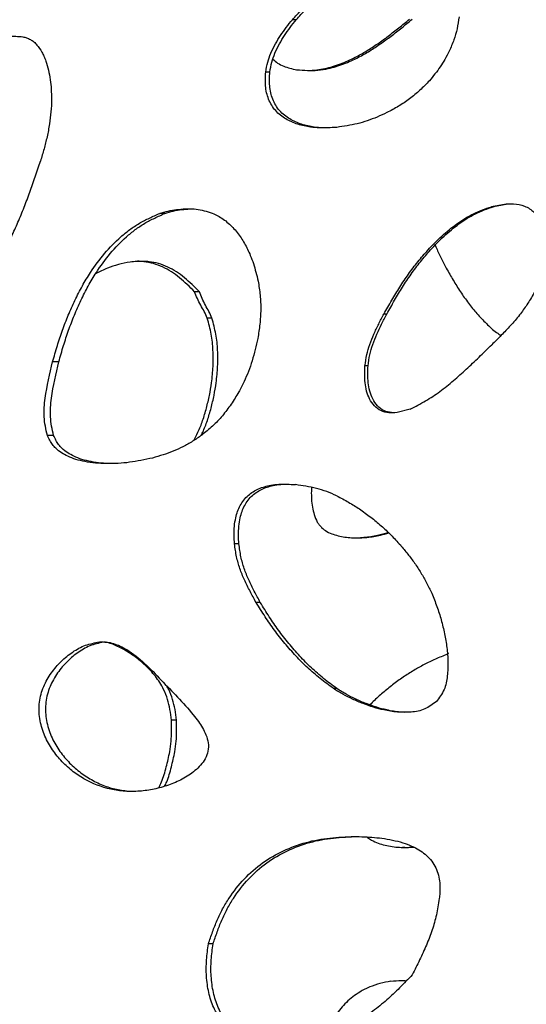
# Model space of a CAD drawing. Units: millimetres. Extents: x -514597 to -500827, y -148697 to -134875.
# Drawn here: x -508253 to -508186, y -138897 to -138767 of the extents above; entities that cross this region are included whole.
import ezdxf

# ---------------------------------------------------------------- set-up
doc = ezdxf.new("R2010")
doc.units = ezdxf.units.MM
doc.header["$LTSCALE"] = 100
doc.linetypes.add('SLD-SOLIDO', pattern=[0])

msp = doc.modelspace()

# ---------------------------------------------------------------- linework, layer by layer
at = {"color": 7, "linetype": 'SLD-SOLIDO'}
for p, q in [((-508216.18, -138767.23), (-508216.68, -138767.23)), ((-508219.65, -138774.12), (-508220.19, -138774.12)), ((-508233.45, -138792.69), (-508234.12, -138792.69)), ((-508190.26, -138791.81), (-508190.5, -138791.81)), ((-508228.92, -138802.99), (-508229.55, -138802.99)), ((-508227.26, -138806.48), (-508227.87, -138806.48)), ((-508204.26, -138805.92), (-508204.65, -138805.92)), ((-508247.4, -138812.18), (-508248.22, -138812.18)), ((-508206.73, -138812.72), (-508207.14, -138812.72)), ((-508201.19, -138818.42), (-508202.92, -138818.86)), ((-508248.09, -138821.87), (-508248.91, -138821.87)), ((-508206.87, -138835.28), (-508207.27, -138835.28)), ((-508223.72, -138836.14), (-508224.3, -138836.14)), ((-508220.9, -138843.82), (-508221.46, -138843.82)), ((-508210.84, -138855.14), (-508211.29, -138855.14)), ((-508231.93, -138859.31), (-508232.59, -138859.31)), ((-508227.11, -138888.69), (-508227.72, -138888.69)), ((-508202.25, -138893.52), (-508201.68, -138893.54))]:
    msp.add_line(p, q, dxfattribs=at)
for points, knots in [([(-508216.68, -138767.23), (-508216.26, -138766.78), (-508215.44, -138765.88), (-508214.16, -138764.6), (-508212.77, -138763.45), (-508211.29, -138762.41), (-508209.6, -138761.4), (-508207.7, -138760.48), (-508205.92, -138759.86), (-508204.45, -138759.51), (-508203.33, -138759.34), (-508202.19, -138759.3), (-508201.43, -138759.31), (-508201.06, -138759.31)], [0, 0, 0, 0, 0.101708, 0.200107, 0.299197, 0.399846, 0.500037, 0.625011, 0.749977, 0.812482, 0.874981, 0.937487, 1, 1, 1, 1]), ([(-508216.18, -138767.23), (-508215.76, -138766.78), (-508214.95, -138765.88), (-508213.68, -138764.6), (-508212.31, -138763.45), (-508210.84, -138762.41), (-508209.17, -138761.4), (-508207.29, -138760.48), (-508205.52, -138759.86), (-508204.07, -138759.51), (-508202.96, -138759.34), (-508202.22, -138759.32), (-508201.85, -138759.31)], [0, 0, 0, 0, 0.108904, 0.21422, 0.320193, 0.427751, 0.534752, 0.668123, 0.801382, 0.868002, 0.934594, 1, 1, 1, 1]), ([(-508220.19, -138774.12), (-508220.11, -138773.68), (-508219.96, -138772.84), (-508219.52, -138771.59), (-508218.93, -138770.43), (-508218.25, -138769.3), (-508217.49, -138768.25), (-508216.95, -138767.57), (-508216.68, -138767.23)], [0, 0, 0, 0, 0.167648, 0.324082, 0.499924, 0.666247, 0.830319, 1, 1, 1, 1]), ([(-508219.65, -138774.12), (-508219.57, -138773.68), (-508219.42, -138772.84), (-508218.99, -138771.59), (-508218.4, -138770.43), (-508217.73, -138769.3), (-508216.98, -138768.25), (-508216.45, -138767.57), (-508216.18, -138767.23)], [0, 0, 0, 0, 0.167976, 0.324604, 0.500489, 0.666728, 0.830603, 1, 1, 1, 1]), ([(-508216.12, -138773.81), (-508215.64, -138773.85), (-508214.72, -138773.92), (-508213.33, -138773.9), (-508211.72, -138773.63), (-508209.92, -138773.08), (-508208.11, -138772.26), (-508206.5, -138771.34), (-508205.07, -138770.4), (-508203.68, -138769.38), (-508202.3, -138768.3), (-508201.39, -138767.55), (-508200.94, -138767.17)], [0, 0, 0, 0, 0.085203, 0.166575, 0.248939, 0.373951, 0.49926, 0.598273, 0.697725, 0.796703, 0.898105, 1, 1, 1, 1]), ([(-508214.31, -138773.89), (-508214.03, -138773.87), (-508213.4, -138773.84), (-508212.07, -138773.6), (-508210.36, -138773.08), (-508208.53, -138772.26), (-508206.9, -138771.34), (-508205.46, -138770.4), (-508204.05, -138769.38), (-508202.67, -138768.3), (-508201.75, -138767.55), (-508201.29, -138767.17)], [0, 0, 0, 0, 0.058146, 0.130187, 0.275221, 0.420484, 0.535179, 0.650316, 0.764851, 0.882151, 1, 1, 1, 1]), ([(-508194.76, -138766.87), (-508194.84, -138767.39), (-508194.99, -138768.41), (-508195.42, -138769.92), (-508196, -138771.25), (-508196.61, -138772.43), (-508197.23, -138773.43), (-508197.92, -138774.36), (-508198.41, -138774.96), (-508198.66, -138775.26)], [0, 0, 0, 0, 0.169038, 0.325989, 0.499937, 0.628506, 0.749959, 0.874973, 1, 1, 1, 1]), ([(-508261.11, -138775.16), (-508260.96, -138774.83), (-508260.68, -138774.19), (-508260.16, -138773.3), (-508259.12, -138772.01), (-508257.78, -138770.84), (-508256.15, -138769.96), (-508255.01, -138769.55), (-508253.97, -138769.4), (-508253.06, -138769.4), (-508252.45, -138769.45), (-508252.14, -138769.47)], [0, 0, 0, 0, 0.084848, 0.166323, 0.250174, 0.499719, 0.624783, 0.749807, 0.832317, 0.914996, 1, 1, 1, 1]), ([(-508252.14, -138769.47), (-508251.97, -138769.52), (-508251.63, -138769.62), (-508251.13, -138769.82), (-508250.67, -138770.14), (-508250.15, -138770.67), (-508249.71, -138771.32), (-508249.35, -138772.05), (-508249.04, -138772.84), (-508248.75, -138773.87), (-508248.51, -138775.11), (-508248.39, -138776.38), (-508248.37, -138777.23), (-508248.36, -138777.65)], [0, 0, 0, 0, 0.062508, 0.125075, 0.187546, 0.250125, 0.368779, 0.432537, 0.500028, 0.625005, 0.74999, 0.87498, 1, 1, 1, 1]), ([(-508219.25, -138772.43), (-508219.05, -138772.6), (-508218.61, -138772.98), (-508217.84, -138773.36), (-508216.99, -138773.63), (-508216.41, -138773.75), (-508216.12, -138773.81)], [0, 0, 0, 0, 0.227966, 0.486196, 0.737572, 1, 1, 1, 1]), ([(-508210.85, -138781.38), (-508211.24, -138781.4), (-508212.01, -138781.45), (-508213.16, -138781.46), (-508214.49, -138781.35), (-508215.98, -138781.02), (-508217.57, -138780.35), (-508218.95, -138779.26), (-508219.74, -138777.97), (-508220.1, -138776.83), (-508220.23, -138775.93), (-508220.24, -138775.02), (-508220.2, -138774.42), (-508220.19, -138774.12)], [0, 0, 0, 0, 0.0850004, 0.1677617, 0.2503062, 0.3753605, 0.5003371, 0.6251063, 0.7497264, 0.8116649, 0.8748414, 0.9374165, 1, 1, 1, 1]), ([(-508212.72, -138781.44), (-508213.08, -138781.42), (-508214.01, -138781.36), (-508215.48, -138781.02), (-508217.06, -138780.35), (-508218.43, -138779.26), (-508219.21, -138777.97), (-508219.56, -138776.83), (-508219.69, -138775.93), (-508219.7, -138775.02), (-508219.67, -138774.42), (-508219.65, -138774.12)], [0, 0, 0, 0, 0.096995, 0.246883, 0.396835, 0.546873, 0.697228, 0.772107, 0.848541, 0.924266, 1, 1, 1, 1]), ([(-508198.66, -138775.26), (-508199.07, -138775.68), (-508199.9, -138776.52), (-508201.25, -138777.66), (-508202.72, -138778.63), (-508204.15, -138779.41), (-508205.53, -138780.04), (-508206.82, -138780.53), (-508208.14, -138780.92), (-508209.49, -138781.18), (-508210.39, -138781.31), (-508210.85, -138781.38)], [0, 0, 0, 0, 0.125018, 0.249986, 0.374968, 0.499964, 0.600069, 0.701025, 0.799985, 0.898301, 1, 1, 1, 1]), ([(-508248.36, -138777.65), (-508248.37, -138778.22), (-508248.41, -138779.32), (-508248.62, -138780.98), (-508248.93, -138782.6), (-508249.34, -138784.23), (-508249.65, -138785.28), (-508249.82, -138785.81)], [0, 0, 0, 0, 0.202347, 0.392666, 0.600813, 0.796863, 1, 1, 1, 1]), ([(-508255.55, -138799.44), (-508255.22, -138798.82), (-508254.57, -138797.61), (-508253.63, -138795.75), (-508252.76, -138793.85), (-508251.95, -138791.89), (-508251.21, -138789.89), (-508250.5, -138787.86), (-508250.05, -138786.5), (-508249.82, -138785.81)], [0, 0, 0, 0, 0.144588, 0.284892, 0.42716, 0.57033, 0.712573, 0.855434, 1, 1, 1, 1]), ([(-508190.5, -138791.81), (-508190.17, -138791.73), (-508189.53, -138791.58), (-508188.56, -138791.43), (-508187.43, -138791.41), (-508186.36, -138791.6), (-508185.48, -138792.05), (-508184.71, -138792.67), (-508184.03, -138793.73), (-508183.65, -138795), (-508183.49, -138796.14), (-508183.46, -138797.13), (-508183.47, -138797.8), (-508183.48, -138798.13)], [0, 0, 0, 0, 0.085058, 0.16756, 0.250229, 0.375015, 0.437786, 0.500157, 0.624805, 0.749751, 0.832465, 0.914938, 1, 1, 1, 1]), ([(-508248.22, -138812.18), (-508248.01, -138811.48), (-508247.61, -138810.09), (-508246.94, -138808.04), (-508246.17, -138806.06), (-508245.3, -138804.11), (-508244.33, -138802.23), (-508243.07, -138800.13), (-508241.43, -138797.91), (-508239.64, -138796.08), (-508238.08, -138794.8), (-508236.82, -138793.97), (-508235.49, -138793.29), (-508234.58, -138792.89), (-508234.12, -138792.69)], [0, 0, 0, 0, 0.084902, 0.167124, 0.250051, 0.33366, 0.417662, 0.500083, 0.625039, 0.749979, 0.812482, 0.874978, 0.937484, 1, 1, 1, 1]), ([(-508247.4, -138812.18), (-508247.2, -138811.48), (-508246.8, -138810.09), (-508246.13, -138808.04), (-508245.37, -138806.06), (-508244.51, -138804.11), (-508243.55, -138802.23), (-508242.3, -138800.14), (-508240.68, -138797.91), (-508238.91, -138796.08), (-508237.36, -138794.8), (-508236.12, -138793.97), (-508234.8, -138793.29), (-508233.9, -138792.89), (-508233.45, -138792.69)], [0, 0, 0, 0, 0.085164, 0.167622, 0.250754, 0.334532, 0.41866, 0.501154, 0.626103, 0.750871, 0.813219, 0.875509, 0.937761, 1, 1, 1, 1]), ([(-508234.12, -138792.69), (-508233.76, -138792.58), (-508233.03, -138792.35), (-508231.91, -138792.19), (-508230.77, -138792.07), (-508230, -138792.09), (-508229.62, -138792.1)], [0, 0, 0, 0, 0.249985, 0.499991, 0.749973, 1, 1, 1, 1]), ([(-508233.45, -138792.69), (-508233.09, -138792.58), (-508232.37, -138792.36), (-508231.26, -138792.18), (-508230.52, -138792.13), (-508230.16, -138792.1)], [0, 0, 0, 0, 0.336992, 0.673883, 1, 1, 1, 1]), ([(-508229.62, -138792.1), (-508229.26, -138792.15), (-508228.54, -138792.26), (-508227.49, -138792.52), (-508226.32, -138793.05), (-508225.09, -138793.91), (-508223.91, -138795.16), (-508222.95, -138796.61), (-508222.27, -138798.01), (-508221.8, -138799.29), (-508221.47, -138800.43), (-508221.28, -138801.19), (-508221.19, -138801.58)], [0, 0, 0, 0, 0.084968, 0.167224, 0.250068, 0.374969, 0.49989, 0.624865, 0.749866, 0.83241, 0.915049, 1, 1, 1, 1]), ([(-508204.65, -138805.92), (-508204.3, -138805.31), (-508203.63, -138804.12), (-508202.57, -138802.36), (-508201.43, -138800.66), (-508200.19, -138799.03), (-508198.75, -138797.34), (-508197.07, -138795.65), (-508195.42, -138794.3), (-508194.01, -138793.34), (-508192.89, -138792.72), (-508191.7, -138792.23), (-508190.9, -138791.95), (-508190.5, -138791.81)], [0, 0, 0, 0, 0.101691, 0.2003, 0.300012, 0.400464, 0.500051, 0.625031, 0.749997, 0.812498, 0.874991, 0.93749, 1, 1, 1, 1]), ([(-508204.26, -138805.92), (-508203.92, -138805.31), (-508203.26, -138804.12), (-508202.21, -138802.36), (-508201.08, -138800.66), (-508199.85, -138799.03), (-508198.42, -138797.35), (-508196.76, -138795.65), (-508195.13, -138794.3), (-508193.73, -138793.34), (-508192.62, -138792.72), (-508191.45, -138792.23), (-508190.65, -138791.95), (-508190.26, -138791.81)], [0, 0, 0, 0, 0.1019471, 0.2007821, 0.3006779, 0.4012595, 0.5009204, 0.6258997, 0.7507365, 0.8131193, 0.8754446, 0.9377286, 1, 1, 1, 1]), ([(-508190.26, -138791.81), (-508189.93, -138791.74), (-508189.3, -138791.59), (-508188.47, -138791.44), (-508187.95, -138791.44), (-508187.75, -138791.44)], [0, 0, 0, 0, 0.3899445, 0.7680762, 1, 1, 1, 1]), ([(-508197.89, -138796.86), (-508197.86, -138796.93), (-508197.65, -138797.48), (-508197.16, -138798.49), (-508196.68, -138799.42), (-508196.44, -138799.89)], [0, 0, 0, 0, 0.070725, 0.525242, 1, 1, 1, 1]), ([(-508238, -138799.08), (-508238.53, -138799.18), (-508239.55, -138799.37), (-508241.06, -138799.91), (-508242.05, -138800.34), (-508242.55, -138800.63), (-508242.57, -138800.64)], [0, 0, 0, 0, 0.331799, 0.644421, 0.986663, 1, 1, 1, 1]), ([(-508228.92, -138802.99), (-508229.24, -138802.67), (-508229.87, -138802.03), (-508230.86, -138801.13), (-508231.93, -138800.34), (-508233.44, -138799.5), (-508234.95, -138799.05), (-508236.33, -138798.98), (-508237.17, -138799.01), (-508237.72, -138799.06), (-508238, -138799.08)], [0, 0, 0, 0, 0.12545, 0.250813, 0.376038, 0.501108, 0.750225, 0.832455, 0.915203, 1, 1, 1, 1]), ([(-508229.55, -138802.99), (-508229.87, -138802.67), (-508230.51, -138802.03), (-508231.51, -138801.13), (-508232.59, -138800.34), (-508234.12, -138799.49), (-508235.65, -138799.07), (-508236.78, -138798.98), (-508237.07, -138798.99), (-508237.08, -138798.99)], [0, 0, 0, 0, 0.149636, 0.299247, 0.448831, 0.598388, 0.896682, 0.995203, 1, 1, 1, 1]), ([(-508183.48, -138798.13), (-508183.53, -138798.53), (-508183.62, -138799.31), (-508183.83, -138800.47), (-508184.25, -138801.77), (-508184.9, -138803.19), (-508185.8, -138804.68), (-508186.84, -138806.1), (-508187.98, -138807.43), (-508189.21, -138808.72), (-508190.04, -138809.54), (-508190.46, -138809.95)], [0, 0, 0, 0, 0.084921, 0.167048, 0.250007, 0.374971, 0.499948, 0.618764, 0.749955, 0.874974, 1, 1, 1, 1]), ([(-508196.44, -138799.89), (-508196.14, -138800.42), (-508195.55, -138801.46), (-508194.6, -138803.01), (-508193.55, -138804.48), (-508192.42, -138805.88), (-508191.18, -138807.17), (-508190.14, -138808.16), (-508189.44, -138808.61), (-508189.24, -138808.74)], [0, 0, 0, 0, 0.156711, 0.31336, 0.471864, 0.626367, 0.782694, 0.938846, 1, 1, 1, 1]), ([(-508221.19, -138801.58), (-508221.09, -138802.21), (-508220.88, -138803.45), (-508220.81, -138805.35), (-508220.94, -138807.24), (-508221.2, -138808.99), (-508221.55, -138810.59), (-508221.96, -138812.04), (-508222.44, -138813.46), (-508223.04, -138814.83), (-508223.49, -138815.71), (-508223.72, -138816.16)], [0, 0, 0, 0, 0.1250134, 0.2499605, 0.374953, 0.4999479, 0.5994203, 0.7012697, 0.8002518, 0.8983135, 1, 1, 1, 1]), ([(-508227.87, -138806.48), (-508228, -138806.19), (-508228.27, -138805.59), (-508228.74, -138804.75), (-508229.2, -138803.9), (-508229.43, -138803.29), (-508229.55, -138802.99)], [0, 0, 0, 0, 0.250034, 0.500039, 0.749973, 1, 1, 1, 1]), ([(-508227.26, -138806.48), (-508227.39, -138806.19), (-508227.65, -138805.59), (-508228.12, -138804.75), (-508228.57, -138803.9), (-508228.8, -138803.29), (-508228.92, -138802.99)], [0, 0, 0, 0, 0.250064, 0.499968, 0.749854, 1, 1, 1, 1]), ([(-508229.65, -138822.53), (-508229.46, -138822.18), (-508229.02, -138821.34), (-508228.46, -138819.91), (-508227.97, -138818.28), (-508227.58, -138816.62), (-508227.27, -138814.8), (-508227.09, -138812.81), (-508227.09, -138811.03), (-508227.19, -138809.6), (-508227.35, -138808.55), (-508227.59, -138807.51), (-508227.78, -138806.82), (-508227.87, -138806.48)], [0, 0, 0, 0, 0.074183, 0.175304, 0.279811, 0.38318, 0.484911, 0.613667, 0.742421, 0.806815, 0.871204, 0.9356, 1, 1, 1, 1]), ([(-508228.69, -138821.88), (-508228.62, -138821.74), (-508228.3, -138821.11), (-508227.84, -138819.9), (-508227.36, -138818.28), (-508226.97, -138816.62), (-508226.66, -138814.8), (-508226.49, -138812.81), (-508226.48, -138811.03), (-508226.58, -138809.6), (-508226.74, -138808.55), (-508226.98, -138807.51), (-508227.16, -138806.82), (-508227.26, -138806.48)], [0, 0, 0, 0, 0.030405, 0.136192, 0.245588, 0.353835, 0.460397, 0.5953, 0.730212, 0.797682, 0.865134, 0.932572, 1, 1, 1, 1]), ([(-508207.14, -138812.72), (-508207.07, -138812.23), (-508206.95, -138811.28), (-508206.52, -138809.89), (-508205.98, -138808.55), (-508205.34, -138807.22), (-508204.88, -138806.35), (-508204.65, -138805.92)], [0, 0, 0, 0, 0.202491, 0.390915, 0.595485, 0.796604, 1, 1, 1, 1]), ([(-508206.73, -138812.72), (-508206.67, -138812.23), (-508206.54, -138811.29), (-508206.12, -138809.89), (-508205.58, -138808.55), (-508204.95, -138807.22), (-508204.49, -138806.35), (-508204.26, -138805.92)], [0, 0, 0, 0, 0.202711, 0.391232, 0.59578, 0.796782, 1, 1, 1, 1]), ([(-508201.19, -138818.42), (-508200.51, -138818.06), (-508199.17, -138817.37), (-508197.25, -138816.13), (-508195.51, -138814.69), (-508193.8, -138813.17), (-508192.13, -138811.59), (-508191.02, -138810.5), (-508190.46, -138809.95)], [0, 0, 0, 0, 0.169799, 0.331607, 0.499942, 0.662064, 0.830308, 1, 1, 1, 1]), ([(-508248.91, -138821.87), (-508249.09, -138821.07), (-508249.46, -138819.46), (-508249.15, -138816.14), (-508248.59, -138813.76), (-508248.22, -138812.18)], [0, 0, 0, 0, 0.249674, 0.499799, 1, 1, 1, 1]), ([(-508248.09, -138821.87), (-508248.27, -138821.07), (-508248.62, -138819.46), (-508248.33, -138816.14), (-508247.77, -138813.76), (-508247.4, -138812.18)], [0, 0, 0, 0, 0.24967, 0.499881, 1, 1, 1, 1]), ([(-508202.92, -138818.86), (-508203.28, -138818.89), (-508204, -138818.95), (-508205.06, -138818.68), (-508205.95, -138818.02), (-508206.76, -138816.78), (-508207.23, -138814.94), (-508207.17, -138813.46), (-508207.14, -138812.72)], [0, 0, 0, 0, 0.125241, 0.25016, 0.374498, 0.500146, 0.749617, 1, 1, 1, 1]), ([(-508203.66, -138818.88), (-508204, -138818.82), (-508204.69, -138818.69), (-508205.55, -138818.01), (-508206.35, -138816.78), (-508206.82, -138814.94), (-508206.76, -138813.46), (-508206.73, -138812.72)], [0, 0, 0, 0, 0.1370574, 0.2794751, 0.4238701, 0.7112962, 1, 1, 1, 1]), ([(-508223.72, -138816.16), (-508224.06, -138816.7), (-508224.73, -138817.78), (-508225.86, -138819.32), (-508227.16, -138820.67), (-508228.49, -138821.77), (-508229.81, -138822.66), (-508231.07, -138823.38), (-508232.37, -138823.97), (-508233.71, -138824.44), (-508234.61, -138824.7), (-508235.06, -138824.84)], [0, 0, 0, 0, 0.125026, 0.250003, 0.374969, 0.499951, 0.59981, 0.700196, 0.799945, 0.898289, 1, 1, 1, 1]), ([(-508235.06, -138824.84), (-508235.58, -138824.95), (-508236.58, -138825.17), (-508238.09, -138825.43), (-508239.6, -138825.56), (-508241.11, -138825.59), (-508242.56, -138825.52), (-508243.91, -138825.34), (-508245.12, -138825.05), (-508246.16, -138824.66), (-508247.05, -138824.17), (-508247.74, -138823.66), (-508248.25, -138823.09), (-508248.61, -138822.5), (-508248.81, -138822.08), (-508248.91, -138821.87)], [0, 0, 0, 0, 0.10167, 0.199871, 0.299345, 0.401107, 0.500028, 0.591018, 0.674081, 0.75, 0.812493, 0.874973, 0.916177, 0.957518, 1, 1, 1, 1]), ([(-508240.59, -138825.57), (-508241, -138825.55), (-508241.87, -138825.52), (-508243.13, -138825.34), (-508244.33, -138825.05), (-508245.36, -138824.66), (-508246.24, -138824.17), (-508246.93, -138823.66), (-508247.44, -138823.09), (-508247.78, -138822.5), (-508247.99, -138822.08), (-508248.09, -138821.87)], [0, 0, 0, 0, 0.144396, 0.299755, 0.441622, 0.571357, 0.678235, 0.785218, 0.8559, 0.926937, 1, 1, 1, 1]), ([(-508224.3, -138836.14), (-508224.32, -138835.75), (-508224.36, -138834.98), (-508224.33, -138833.81), (-508224.12, -138832.49), (-508223.61, -138831.03), (-508222.56, -138829.68), (-508221.13, -138828.81), (-508219.73, -138828.42), (-508218.47, -138828.27), (-508217.39, -138828.27), (-508216.66, -138828.32), (-508216.29, -138828.34)], [0, 0, 0, 0, 0.0850216, 0.1674821, 0.2503289, 0.3751878, 0.4998431, 0.623034, 0.7496475, 0.8325072, 0.9149783, 1, 1, 1, 1]), ([(-508223.72, -138836.14), (-508223.74, -138835.75), (-508223.78, -138834.98), (-508223.75, -138833.81), (-508223.54, -138832.49), (-508223.04, -138831.03), (-508222, -138829.68), (-508220.59, -138828.81), (-508219.2, -138828.42), (-508218.12, -138828.28), (-508217.57, -138828.28), (-508217.38, -138828.28)], [0, 0, 0, 0, 0.097424, 0.191914, 0.286821, 0.429701, 0.571943, 0.712059, 0.855799, 0.94981, 1, 1, 1, 1]), ([(-508210.85, -138829.8), (-508211.29, -138829.61), (-508212.16, -138829.24), (-508213.52, -138828.82), (-508214.9, -138828.55), (-508215.82, -138828.41), (-508216.29, -138828.34)], [0, 0, 0, 0, 0.250019, 0.499975, 0.749968, 1, 1, 1, 1]), ([(-508214.15, -138828.71), (-508214.17, -138828.88), (-508214.21, -138829.4), (-508214.17, -138830.26), (-508214.09, -138831.3), (-508213.82, -138832.3), (-508213.56, -138832.94), (-508213.43, -138833.26)], [0, 0, 0, 0, 0.106834, 0.332479, 0.556413, 0.773432, 1, 1, 1, 1]), ([(-508210.85, -138829.8), (-508210.33, -138830.08), (-508209.31, -138830.62), (-508207.82, -138831.55), (-508206.39, -138832.6), (-508205, -138833.72), (-508203.7, -138834.95), (-508202.9, -138835.83), (-508202.48, -138836.27)], [0, 0, 0, 0, 0.1692659, 0.327048, 0.5000025, 0.6677069, 0.830313, 1, 1, 1, 1]), ([(-508213.43, -138833.26), (-508213.33, -138833.38), (-508213.15, -138833.63), (-508212.75, -138834.09), (-508212.14, -138834.54), (-508211.31, -138834.88), (-508210.45, -138835.12), (-508209.57, -138835.27), (-508208.68, -138835.34), (-508207.77, -138835.33), (-508207.17, -138835.3), (-508206.87, -138835.28)], [0, 0, 0, 0, 0.063976, 0.125944, 0.248647, 0.374822, 0.498548, 0.621817, 0.748806, 0.873464, 1, 1, 1, 1]), ([(-508208.74, -138835.33), (-508208.56, -138835.33), (-508208.07, -138835.33), (-508207.58, -138835.3), (-508207.27, -138835.28)], [0, 0, 0, 0, 0.3738146, 1, 1, 1, 1]), ([(-508207.27, -138835.28), (-508206.67, -138835.2), (-508205.6, -138835.05), (-508204.55, -138834.74), (-508204.1, -138834.61)], [0, 0, 0, 0, 0.56153, 1, 1, 1, 1]), ([(-508206.87, -138835.28), (-508206.27, -138835.2), (-508205.3, -138835.07), (-508204.37, -138834.79), (-508204.01, -138834.69)], [0, 0, 0, 0, 0.619638, 1, 1, 1, 1]), ([(-508221.46, -138843.82), (-508221.72, -138843.33), (-508222.26, -138842.36), (-508222.99, -138840.89), (-508223.62, -138839.38), (-508224.05, -138837.8), (-508224.22, -138836.7), (-508224.3, -138836.14)], [0, 0, 0, 0, 0.203383, 0.407089, 0.60109, 0.796591, 1, 1, 1, 1]), ([(-508220.9, -138843.82), (-508221.17, -138843.33), (-508221.7, -138842.36), (-508222.43, -138840.89), (-508223.05, -138839.38), (-508223.48, -138837.8), (-508223.64, -138836.7), (-508223.72, -138836.14)], [0, 0, 0, 0, 0.203173, 0.406736, 0.600716, 0.796351, 1, 1, 1, 1]), ([(-508202.48, -138836.27), (-508202.16, -138836.67), (-508201.52, -138837.45), (-508200.59, -138838.65), (-508199.77, -138839.91), (-508199.03, -138841.24), (-508198.59, -138842.16), (-508198.36, -138842.62)], [0, 0, 0, 0, 0.2033251, 0.4003339, 0.600167, 0.7965047, 1, 1, 1, 1]), ([(-508198.36, -138842.62), (-508198.13, -138843.2), (-508197.65, -138844.34), (-508197.09, -138846.11), (-508196.66, -138847.93), (-508196.34, -138849.76), (-508196.19, -138851.62), (-508196.25, -138853.18), (-508196.43, -138854.41), (-508196.7, -138855.3), (-508197.17, -138856.11), (-508197.55, -138856.6), (-508197.73, -138856.84)], [0, 0, 0, 0, 0.125027, 0.25003, 0.375048, 0.500057, 0.625042, 0.750006, 0.812519, 0.875012, 0.937476, 1, 1, 1, 1]), ([(-508211.29, -138855.14), (-508211.88, -138854.71), (-508213.04, -138853.85), (-508214.7, -138852.44), (-508216.23, -138850.87), (-508217.69, -138849.22), (-508219.05, -138847.51), (-508220.28, -138845.69), (-508221.06, -138844.45), (-508221.46, -138843.82)], [0, 0, 0, 0, 0.143817, 0.283935, 0.427669, 0.572491, 0.714769, 0.855396, 1, 1, 1, 1]), ([(-508210.84, -138855.14), (-508211.42, -138854.71), (-508212.58, -138853.85), (-508214.21, -138852.44), (-508215.73, -138850.87), (-508217.18, -138849.22), (-508218.52, -138847.51), (-508219.75, -138845.69), (-508220.51, -138844.45), (-508220.9, -138843.82)], [0, 0, 0, 0, 0.143551, 0.283495, 0.427162, 0.571993, 0.714361, 0.855164, 1, 1, 1, 1]), ([(-508242.06, -138849.02), (-508242.68, -138849.13), (-508243.91, -138849.35), (-508245.6, -138850.29), (-508247.12, -138851.52), (-508248.42, -138853.04), (-508249.46, -138854.83), (-508250.05, -138856.92), (-508249.99, -138859.12), (-508249.39, -138861.19), (-508248.41, -138863.03), (-508247.16, -138864.61), (-508245.71, -138865.96), (-508243.58, -138867.4), (-508241.2, -138868.34), (-508238.7, -138868.69), (-508236.78, -138868.67), (-508234.86, -138868.4), (-508232.98, -138867.88), (-508231.15, -138867.1), (-508229.45, -138866.01), (-508228.25, -138864.72), (-508227.72, -138863.37), (-508227.7, -138862.26), (-508228.02, -138861.22), (-508228.49, -138860.3), (-508229.07, -138859.42), (-508230.13, -138858.04), (-508231.8, -138856.26), (-508233.94, -138854.02), (-508236.06, -138851.82), (-508237.89, -138850.31), (-508239.3, -138849.54), (-508240.2, -138849.2), (-508241.13, -138849), (-508241.75, -138849.02), (-508242.06, -138849.02)], [0, 0, 0, 0, 0.031219, 0.062472, 0.093734, 0.124992, 0.156226, 0.1874, 0.218568, 0.249779, 0.281024, 0.312286, 0.343557, 0.374831, 0.437238, 0.467956, 0.499791, 0.531071, 0.56235, 0.593621, 0.624868, 0.655999, 0.671614, 0.68721, 0.702828, 0.718466, 0.732976, 0.749756, 0.796687, 0.843629, 0.891485, 0.937439, 0.953617, 0.968723, 0.984474, 1, 1, 1, 1]), ([(-508241.3, -138849.02), (-508241.92, -138849.13), (-508243.14, -138849.35), (-508244.81, -138850.3), (-508246.31, -138851.52), (-508247.4, -138852.79), (-508248.12, -138853.95), (-508248.73, -138855.19), (-508249.11, -138856.57), (-508249.18, -138858.02), (-508249.09, -138859.09), (-508248.86, -138860.15), (-508248.4, -138861.48), (-508247.59, -138863.02), (-508246.35, -138864.61), (-508244.92, -138865.95), (-508243.33, -138867.04), (-508241.63, -138867.87), (-508239.85, -138868.44), (-508238.63, -138868.57), (-508238.03, -138868.64)], [0, 0, 0, 0, 0.066476, 0.133113, 0.19987, 0.266731, 0.301097, 0.333792, 0.400751, 0.433948, 0.46799, 0.500874, 0.535175, 0.602162, 0.669066, 0.735883, 0.80262, 0.869286, 0.935898, 1, 1, 1, 1]), ([(-508236.05, -138852.06), (-508236.48, -138851.69), (-508237.34, -138850.95), (-508238.74, -138850.03), (-508240.01, -138849.43), (-508240.8, -138849.15), (-508241.09, -138849.05)], [0, 0, 0, 0, 0.2800383, 0.5598927, 0.8398588, 1, 1, 1, 1]), ([(-508196.13, -138850.54), (-508196.65, -138850.76), (-508197.68, -138851.19), (-508199.16, -138851.88), (-508200.58, -138852.65), (-508201.96, -138853.53), (-508203.33, -138854.5), (-508204.64, -138855.56), (-508205.7, -138856.48), (-508206.28, -138857.09), (-508206.48, -138857.29)], [0, 0, 0, 0, 0.1357178, 0.2684935, 0.3934817, 0.5255675, 0.6627348, 0.7965387, 0.9328961, 1, 1, 1, 1]), ([(-508232.59, -138859.31), (-508232.64, -138858.83), (-508232.76, -138857.9), (-508233.07, -138856.53), (-508233.55, -138855.36), (-508234.11, -138854.35), (-508234.69, -138853.52), (-508235.35, -138852.77), (-508235.82, -138852.29), (-508236.05, -138852.06)], [0, 0, 0, 0, 0.169781, 0.331786, 0.49991, 0.625347, 0.749934, 0.87496, 1, 1, 1, 1]), ([(-508231.93, -138859.31), (-508231.98, -138858.83), (-508232.09, -138857.9), (-508232.41, -138856.54), (-508232.81, -138855.51), (-508233.12, -138854.95), (-508233.21, -138854.8)], [0, 0, 0, 0, 0.300812, 0.587723, 0.885173, 1, 1, 1, 1]), ([(-508197.73, -138856.84), (-508197.98, -138857.02), (-508198.48, -138857.38), (-508199.27, -138857.85), (-508200.15, -138858.13), (-508201.36, -138858.29), (-508202.88, -138858.28), (-508204.53, -138858.01), (-508206.03, -138857.61), (-508207.4, -138857.13), (-508208.75, -138856.56), (-508210.06, -138855.9), (-508210.87, -138855.4), (-508211.29, -138855.14)], [0, 0, 0, 0, 0.0625224, 0.1250197, 0.1874886, 0.2499964, 0.3749193, 0.4998904, 0.5950872, 0.6966381, 0.801939, 0.8985978, 1, 1, 1, 1]), ([(-508201.41, -138858.24), (-508201.78, -138858.24), (-508202.74, -138858.27), (-508204.15, -138858), (-508205.63, -138857.61), (-508206.99, -138857.13), (-508208.33, -138856.56), (-508209.62, -138855.9), (-508210.43, -138855.4), (-508210.84, -138855.14)], [0, 0, 0, 0, 0.108389, 0.286464, 0.422167, 0.566984, 0.717212, 0.855181, 1, 1, 1, 1]), ([(-508234.26, -138868.19), (-508234.13, -138867.93), (-508233.7, -138867.07), (-508233.26, -138865.45), (-508232.83, -138863.67), (-508232.61, -138862.08), (-508232.55, -138860.7), (-508232.58, -138859.78), (-508232.59, -138859.31)], [0, 0, 0, 0, 0.096691, 0.322504, 0.548316, 0.699151, 0.846421, 1, 1, 1, 1]), ([(-508233.48, -138867.97), (-508233.39, -138867.79), (-508233, -138866.99), (-508232.59, -138865.45), (-508232.17, -138863.67), (-508231.94, -138862.08), (-508231.89, -138860.7), (-508231.91, -138859.78), (-508231.93, -138859.31)], [0, 0, 0, 0, 0.07198, 0.30382, 0.535782, 0.69078, 0.842146, 1, 1, 1, 1]), ([(-508227.72, -138888.69), (-508227.55, -138888.17), (-508227.19, -138887.13), (-508226.6, -138885.58), (-508225.88, -138884.1), (-508224.75, -138882.23), (-508223.08, -138880.1), (-508220.66, -138877.98), (-508217.89, -138876.38), (-508215.4, -138875.47), (-508213.33, -138874.99), (-508211.75, -138874.77), (-508210.16, -138874.66), (-508209.09, -138874.61), (-508208.56, -138874.59)], [0, 0, 0, 0, 0.062541, 0.125076, 0.187599, 0.250125, 0.375062, 0.499974, 0.6249, 0.749862, 0.812391, 0.874921, 0.937458, 1, 1, 1, 1]), ([(-508227.11, -138888.69), (-508226.93, -138888.17), (-508226.58, -138887.13), (-508225.99, -138885.58), (-508225.28, -138884.1), (-508224.17, -138882.24), (-508222.51, -138880.11), (-508220.12, -138877.98), (-508217.38, -138876.38), (-508214.91, -138875.47), (-508212.86, -138874.99), (-508211.3, -138874.77), (-508209.72, -138874.66), (-508208.66, -138874.61), (-508208.13, -138874.59)], [0, 0, 0, 0, 0.062859, 0.125693, 0.188476, 0.251211, 0.376411, 0.501361, 0.626112, 0.750745, 0.813071, 0.875381, 0.937689, 1, 1, 1, 1]), ([(-508208.56, -138874.59), (-508208.11, -138874.6), (-508207.22, -138874.62), (-508205.89, -138874.7), (-508204.54, -138874.86), (-508203.19, -138875.11), (-508201.89, -138875.47), (-508200.78, -138875.92), (-508199.83, -138876.44), (-508198.74, -138877.26), (-508197.69, -138878.64), (-508197.3, -138880.23), (-508197.26, -138881.37), (-508197.29, -138882.05), (-508197.33, -138882.51), (-508197.36, -138882.75)], [0, 0, 0, 0, 0.085064, 0.167879, 0.250321, 0.34205, 0.42522, 0.500595, 0.565695, 0.625733, 0.750202, 0.874823, 0.916089, 0.957511, 1, 1, 1, 1]), ([(-508206.87, -138874.65), (-508206.84, -138874.67), (-508206.65, -138874.82), (-508206.17, -138875.12), (-508205.41, -138875.48), (-508204.19, -138875.83), (-508202.61, -138876.07), (-508201.34, -138876.01), (-508200.7, -138875.98)], [0, 0, 0, 0, 0.016478, 0.112064, 0.260417, 0.408689, 0.704828, 1, 1, 1, 1]), ([(-508202.18, -138876), (-508201.8, -138876.01), (-508201.34, -138876.03), (-508200.87, -138875.96), (-508200.79, -138875.94)], [0, 0, 0, 0, 0.814584, 1, 1, 1, 1]), ([(-508197.36, -138882.75), (-508197.47, -138883.46), (-508197.7, -138884.86), (-508198.27, -138886.9), (-508199.04, -138888.87), (-508199.94, -138890.82), (-508200.59, -138892.11), (-508200.92, -138892.75)], [0, 0, 0, 0, 0.20326, 0.395676, 0.594038, 0.796637, 1, 1, 1, 1]), ([(-508220.95, -138902.03), (-508221.38, -138901.89), (-508222.23, -138901.62), (-508223.45, -138901.07), (-508224.75, -138900.2), (-508226.04, -138898.91), (-508227.09, -138897.11), (-508227.74, -138895.08), (-508227.98, -138893.31), (-508228.02, -138891.88), (-508227.98, -138890.81), (-508227.87, -138889.75), (-508227.77, -138889.04), (-508227.72, -138888.69)], [0, 0, 0, 0, 0.084875, 0.166752, 0.250148, 0.374995, 0.499839, 0.621802, 0.749764, 0.812231, 0.874875, 0.937436, 1, 1, 1, 1]), ([(-508220.41, -138902.03), (-508220.83, -138901.89), (-508221.67, -138901.62), (-508222.88, -138901.07), (-508224.16, -138900.2), (-508225.45, -138898.91), (-508226.49, -138897.1), (-508227.13, -138895.08), (-508227.36, -138893.31), (-508227.41, -138891.88), (-508227.36, -138890.81), (-508227.25, -138889.75), (-508227.16, -138889.04), (-508227.11, -138888.69)], [0, 0, 0, 0, 0.084382, 0.165836, 0.248902, 0.37349, 0.49838, 0.620606, 0.74896, 0.811633, 0.874483, 0.937243, 1, 1, 1, 1]), ([(-508200.92, -138892.75), (-508201.47, -138893.33), (-508202.55, -138894.48), (-508204.27, -138896.1), (-508206.08, -138897.57), (-508207.99, -138898.92), (-508210.16, -138900.2), (-508212.61, -138901.3), (-508214.9, -138901.96), (-508216.76, -138902.26), (-508218.17, -138902.32), (-508219.57, -138902.21), (-508220.49, -138902.09), (-508220.95, -138902.03)], [0, 0, 0, 0, 0.101753, 0.199802, 0.300802, 0.400751, 0.500078, 0.625034, 0.749971, 0.812476, 0.874972, 0.93748, 1, 1, 1, 1]), ([(-508203.72, -138893.6), (-508204.2, -138893.7), (-508205.15, -138893.89), (-508206.54, -138894.33), (-508208.05, -138895.12), (-508209.62, -138896.31), (-508211.03, -138898.05), (-508211.89, -138899.66), (-508212.09, -138900.71), (-508212.15, -138901.03)], [0, 0, 0, 0, 0.125047, 0.245026, 0.367589, 0.555203, 0.737408, 0.921968, 1, 1, 1, 1]), ([(-508203.72, -138893.6), (-508203.25, -138893.55), (-508202.64, -138893.5), (-508202.03, -138893.52), (-508201.89, -138893.52)], [0, 0, 0, 0, 0.767221, 1, 1, 1, 1])]:
    msp.add_open_spline(points, degree=3, knots=knots, dxfattribs=at)

doc.saveas('drawing.dxf')
